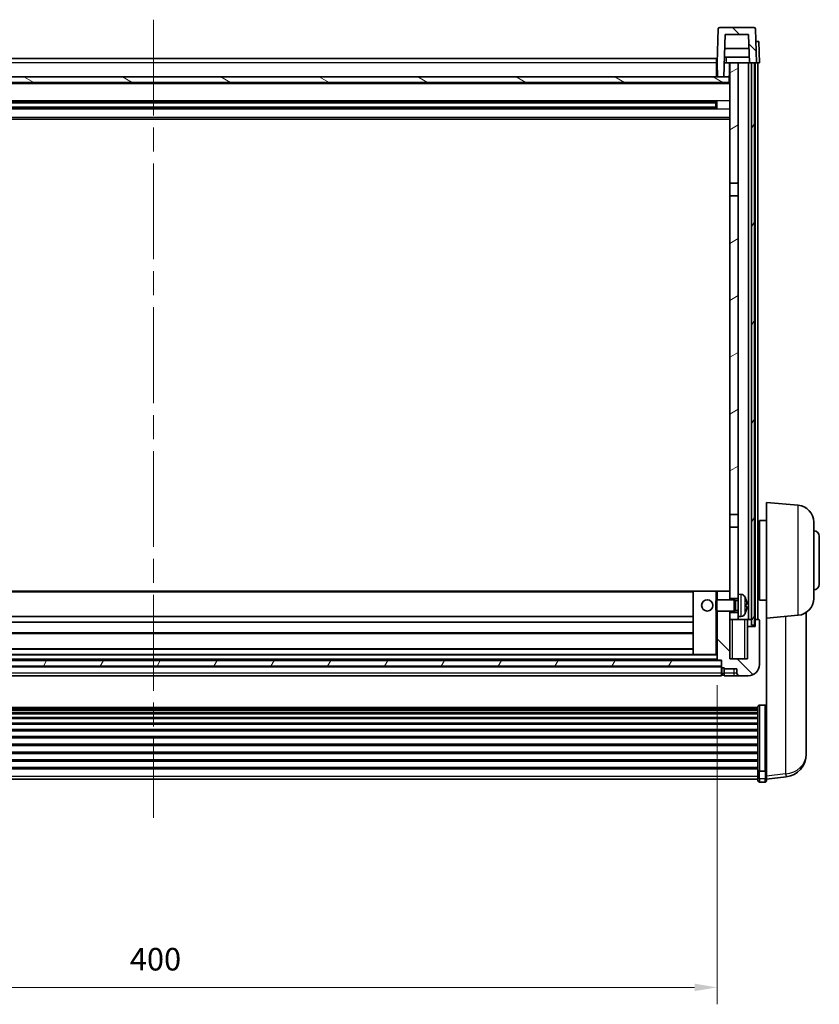
# Model space of a CAD drawing. Units: millimetres. Extents: x 87 to 12474, y 48 to 1734.
# Drawn here: x 2727 to 3010, y 1017 to 1366 of the extents above; entities that cross this region are included whole.
import ezdxf

# ---------------------------------------------------------------- set-up
doc = ezdxf.new("R2010")
doc.units = ezdxf.units.MM
doc.header["$LTSCALE"] = 6
doc.linetypes.add('CHAIN', pattern=[0.3543, 0.2362, -0.0295, 0.0591, -0.0295])
doc.layers.get('Defpoints').update_dxf_attribs({"lineweight": 25})
for name, color, linetype, lineweight in [('Centerline (ISO)', 131, 'Continuous', 18), ('Dimension (ISO)', 7, 'Continuous', 18), ('Dimension (ISO) @ 1', 7, 'Continuous', 18), ('Hatch (ISO)', 1, 'Continuous', 18), ('Visible (ISO)', 7, 'Continuous', 35), ('Visible Narrow (ISO)', 7, 'Continuous', 25)]:
    doc.layers.add(name, color=color, linetype=linetype, lineweight=lineweight)
doc.styles.add('Note Text (TK)', font='txt')
doc.dimstyles.new('Default - Method 1b (TK)', dxfattribs={"dimscale": 6, "dimtxt": 2.5, "dimasz": 2.5, "dimexe": 1, "dimexo": 1.5, "dimgap": 1, "dimtad": 1, "dimtoh": 1, "dimrnd": 1e-08, "dimdsep": 46, "dimtxsty": 'Note Text (TK)', "dimcen": 0.09, "dimdle": 5, "dimclrd": 100, "dimclre": 100, "dimclrt": 7, "dimadec": 1, "dimazin": 1, "dimtfac": 1, "dimtmove": 0, "dimatfit": 3, "dimfxl": 1, "dimtolj": 1, "dimlwd": -1, "dimlwe": -1, "dimarcsym": 0})
pattern_1 = [(135.0002, (2363.25, 4), (-12.3478, -12.3479), [])]
pattern_2 = [(60, (2363.25, 4), (-15.12297, 8.73126), [])]

# ---------------------------------------------------------------- blocks, each defined once
blk = doc.blocks.new('*D282')
at = {"layer": 'Defpoints', "color": 0}
for p in [(2574.07, 1139.15), (2974.07, 1139.15), (2974.07, 1022.95)]:
    blk.add_point(p, dxfattribs=at)
at = {"layer": 'Dimension (ISO)', "color": 100}
for p, q in [((2574.07, 1130.15), (2574.07, 1016.95)), ((2974.07, 1130.15), (2974.07, 1016.95)), ((2582.07, 1022.95), (2966.07, 1022.95))]:
    blk.add_line(p, q, dxfattribs=at)
for points in [[(2582.07, 1024.28), (2582.07, 1021.62), (2574.07, 1022.95)], [(2966.07, 1024.28), (2966.07, 1021.62), (2974.07, 1022.95)]]:
    blk.add_solid(points, dxfattribs=at)
at = {"layer": 'Dimension (ISO)', "color": 7, "insert": (2765.75, 1032.95), "char_height": 8, "attachment_point": 4, "style": 'Note Text (TK)'}
blk.add_mtext('\\A1;400', dxfattribs=at)

msp = doc.modelspace()

# ---------------------------------------------------------------- hatches: boundary and pattern name
at = {"layer": 'Hatch (ISO)'}
h = msp.add_hatch(dxfattribs=at)
h.set_pattern_fill('ANSI31', color=256, scale=139.7, angle=90.00021, style=0)
h.set_pattern_definition(pattern_1)
edge = h.paths.add_edge_path()
edge.add_line((2985.5704, 1350.9496), (2986.3219, 1350.9496))
edge.add_line((2986.3219, 1350.9496), (2987.3219, 1350.9496))
edge.add_line((2987.3219, 1350.9496), (2988.0719, 1350.9496))
edge.add_line((2988.0719, 1350.9496), (2987.6522, 1362.9671))
edge.add_ellipse((2987.1525, 1362.9496), major_axis=(0.4997, 0.0174), ratio=1, start_angle=0, end_angle=88)
edge.add_line((2987.1525, 1363.4496), (2974.9913, 1363.4496))
edge.add_ellipse((2974.9913, 1362.9496), major_axis=(0, 0.5), ratio=1, start_angle=0, end_angle=88)
edge.add_line((2974.4916, 1362.9671), (2974.0719, 1350.9496))
edge.add_line((2974.0719, 1350.9496), (2974.2465, 1345.9496))
edge.add_line((2974.2465, 1345.9496), (2976.3988, 1345.9496))
edge.add_line((2976.3988, 1345.9496), (2976.9226, 1360.9496))
edge.add_line((2976.9226, 1360.9496), (2985.2212, 1360.9496))
edge.add_line((2985.2212, 1360.9496), (2985.5704, 1350.9496))
h = msp.add_hatch(dxfattribs=at)
h.set_pattern_fill('ANSI31', color=256, scale=139.7, angle=14.999978, style=0)
h.set_pattern_definition(pattern_2)
h.paths.add_polyline_path([(2986.3219, 1350.9496), (2986.3219, 1151.4496), (2987.3219, 1151.4496), (2987.3219, 1350.9496)])
h.paths.add_polyline_path([(2560.8219, 1350.9496), (2560.8219, 1151.4496), (2561.8219, 1151.4496), (2561.8219, 1350.9496)])
h = msp.add_hatch(dxfattribs=at)
h.set_pattern_fill('ANSI31', color=256, scale=139.7, angle=-14.999978, style=0)
h.set_pattern_definition([(30, (2363.25, 4), (-8.73126, 15.12297), [])])
h.paths.add_polyline_path([(2978.5719, 1308.1996), (2981.5719, 1308.1996), (2981.5719, 1350.9496), (2978.5719, 1350.9496)])
h.paths.add_polyline_path([(2978.5719, 1190.6996), (2981.5719, 1190.6996), (2981.5719, 1303.6996), (2978.5719, 1303.6996)])
h = msp.add_hatch(dxfattribs=at)
h.set_pattern_fill('ANSI31', color=256, scale=139.7, angle=105.000246, style=0)
h.set_pattern_definition([(150.0002, (2363.25, 4), (-8.73119, -15.123), [])])
h.paths.add_polyline_path([(2569.8219, 1345.9496), (2569.8219, 1343.9496), (2978.3219, 1343.9496), (2978.3219, 1345.9496), (2976.3988, 1345.9496), (2974.2465, 1345.9496), (2573.8973, 1345.9496), (2571.745, 1345.9496)])
h = msp.add_hatch(dxfattribs=at)
h.set_pattern_fill('ANSI31', color=256, scale=139.7, angle=90.00021, style=0)
h.set_pattern_definition(pattern_1)
edge = h.paths.add_edge_path()
edge.add_line((2974.0719, 1156.4496), (2974.0719, 1139.1496))
edge.add_ellipse((2974.1719, 1139.1496), major_axis=(-0.1, 0), ratio=1, start_angle=0, end_angle=90)
edge.add_line((2974.1719, 1139.0496), (2975.5719, 1139.0496))
edge.add_line((2975.5719, 1139.0496), (2975.5719, 1138.9496))
edge.add_line((2975.5719, 1138.9496), (2975.5719, 1136.9496))
edge.add_line((2975.5719, 1136.9496), (2975.5719, 1136.4996))
edge.add_ellipse((2975.8219, 1136.4996), major_axis=(-0.25, 0), ratio=1, start_angle=0, end_angle=90)
edge.add_line((2975.8219, 1136.2496), (2976.5719, 1136.2496))
edge.add_line((2976.5719, 1136.2496), (2976.5719, 1135.9496))
edge.add_line((2976.5719, 1135.9496), (2981.0719, 1135.9496))
edge.add_line((2981.0719, 1135.9496), (2981.0719, 1134.4496))
edge.add_ellipse((2982.0719, 1134.4496), major_axis=(-1, 0), ratio=1, start_angle=0, end_angle=90)
edge.add_line((2982.0719, 1133.4496), (2985.0719, 1133.4496))
edge.add_ellipse((2985.0719, 1137.4496), major_axis=(0, -4), ratio=1, start_angle=0, end_angle=90)
edge.add_line((2989.0719, 1137.4496), (2989.0719, 1153.1996))
edge.add_ellipse((2988.8219, 1153.1996), major_axis=(0.25, 0), ratio=1, start_angle=0, end_angle=90)
edge.add_line((2988.8219, 1153.4496), (2987.5719, 1153.4496))
edge.add_line((2987.5719, 1153.4496), (2987.5719, 1150.9496))
edge.add_line((2987.5719, 1150.9496), (2984.8219, 1150.9496))
edge.add_line((2984.8219, 1150.9496), (2984.8219, 1139.4496))
edge.add_line((2984.8219, 1139.4496), (2978.5719, 1139.4496))
edge.add_line((2978.5719, 1139.4496), (2978.5719, 1153.4496))
edge.add_line((2978.5719, 1153.4496), (2978.5719, 1155.9496))
edge.add_line((2978.5719, 1155.9496), (2978.5719, 1156.4496))
edge.add_line((2978.5719, 1156.4496), (2974.0719, 1156.4496))
h.paths.add_polyline_path([(2978.5719, 1160.4496), (2978.5719, 1160.9496), (2978.5719, 1163.4496), (2974.0719, 1163.4496), (2974.0719, 1160.4496)])
h = msp.add_hatch(dxfattribs=at)
h.set_pattern_fill('ANSI31', color=256, scale=139.7, angle=14.999978, style=0)
h.set_pattern_definition(pattern_2)
h.paths.add_polyline_path([(2572.5719, 1138.9496), (2572.5719, 1136.9496), (2975.5719, 1136.9496), (2975.5719, 1138.9496)])

# ---------------------------------------------------------------- linework, layer by layer
at = {"layer": 'Centerline (ISO)', "linetype": 'CHAIN', "ltscale": 23.990969}
msp.add_line((2774.0719, 1366.1996), (2774.0719, 1083.0525), dxfattribs=at)
at = {"layer": 'Visible (ISO)'}
for p, q in [((2974.4916, 1362.9671), (2974.0719, 1350.9496)), ((2987.1525, 1363.4496), (2974.9913, 1363.4496)), ((2988.0719, 1350.9496), (2987.6522, 1362.9671)), ((2976.3988, 1345.9496), (2976.9226, 1360.9496)), ((2976.9226, 1360.9496), (2985.2212, 1360.9496)), ((2985.2212, 1360.9496), (2985.5704, 1350.9496)), ((2985.3958, 1355.9496), (2976.748, 1355.9496)), ((2987.8106, 1358.4496), (2987.81, 1358.4496)), ((2987.8106, 1358.4496), (2988.81, 1358.4496)), ((2989.0719, 1350.9496), (2988.81, 1358.4496)), ((2574.3219, 1352.4496), (2973.8219, 1352.4496)), ((2973.8219, 1352.4496), (2973.8219, 1350.9496)), ((2985.5005, 1352.9496), (2976.6433, 1352.9496)), ((2974.0719, 1350.9496), (2973.8219, 1350.9496)), ((2973.8219, 1345.9496), (2973.8219, 1350.9496)), ((2974.0719, 1350.9496), (2974.2465, 1345.9496)), ((2976.5734, 1350.9496), (2976.9997, 1350.9496)), ((2976.9997, 1350.9496), (2977.3759, 1350.9496)), ((2977.3759, 1350.9496), (2978.5719, 1350.9496)), ((2978.4074, 1346.4409), (2978.4861, 1350.9496)), ((2981.5719, 1350.9496), (2978.5719, 1350.9496)), ((2978.5719, 1350.9496), (2978.5719, 1308.1996)), ((2981.5719, 1308.1996), (2981.5719, 1350.9496)), ((2985.2219, 1350.9496), (2981.5719, 1350.9496)), ((2985.5704, 1350.9496), (2985.2219, 1350.9496)), ((2985.2219, 1153.4496), (2985.2219, 1350.9496)), ((2985.5704, 1350.9496), (2988.0719, 1350.9496)), ((2986.2219, 1153.4496), (2986.2219, 1350.9496)), ((2986.3219, 1350.9496), (2986.3219, 1151.4496)), ((2987.3219, 1350.9496), (2986.3219, 1350.9496)), ((2987.3219, 1151.4496), (2987.3219, 1350.9496)), ((2987.5719, 1153.4496), (2987.5719, 1350.9496)), ((2988.0725, 1350.9496), (2988.0719, 1350.9496)), ((2989.0719, 1350.9496), (2988.0725, 1350.9496)), ((2988.5719, 1153.4496), (2988.5719, 1350.9496)), ((2978.3219, 1345.9496), (2569.8219, 1345.9496)), ((2974.243, 1346.0496), (2973.8219, 1346.0496)), ((2974.2465, 1345.9496), (2976.3988, 1345.9496)), ((2978.5719, 1346.0496), (2978.2075, 1346.0496)), ((2978.3219, 1343.9496), (2978.3219, 1345.9496)), ((2978.5719, 1343.8496), (2569.5719, 1343.8496)), ((2569.8219, 1343.9496), (2978.3219, 1343.9496)), ((2973.7275, 1337.0253), (2574.4163, 1337.0253)), ((2973.7275, 1334.874), (2574.4163, 1334.874)), ((2973.5719, 1336.6976), (2574.5719, 1336.6976)), ((2973.5719, 1335.2017), (2574.5719, 1335.2017)), ((2967.7719, 1336.8321), (2967.7719, 1337.0253)), ((2967.7719, 1336.8321), (2967.7719, 1336.7571)), ((2973.5719, 1336.7571), (2967.7719, 1336.7571)), ((2967.7719, 1335.1422), (2973.5719, 1335.1422)), ((2967.7719, 1335.1422), (2967.7719, 1335.0671)), ((2967.7719, 1334.874), (2967.7719, 1335.0671)), ((2973.5719, 1334.874), (2973.5719, 1337.0253)), ((2974.0014, 1337.1271), (2974.0014, 1334.7722)), ((2978.5719, 1330.9496), (2569.5719, 1330.9496)), ((2978.5719, 1308.1996), (2981.5719, 1308.1996)), ((2978.5719, 1303.6996), (2978.5719, 1308.1996)), ((2981.5719, 1308.1996), (2981.5719, 1303.6996)), ((2981.5719, 1303.6996), (2978.5719, 1303.6996)), ((2978.5719, 1303.6996), (2978.5719, 1190.6996)), ((2981.5719, 1190.6996), (2981.5719, 1303.6996)), ((2991.5719, 1153.9496), (2991.5719, 1194.9496)), ((3002.8448, 1193.9634), (2991.5719, 1194.9496)), ((2978.5719, 1190.6996), (2981.5719, 1190.6996)), ((2978.5719, 1186.1996), (2978.5719, 1190.6996)), ((2981.5719, 1190.6996), (2981.5719, 1186.1996)), ((2989.0719, 1188.5996), (2989.0719, 1160.2996)), ((2991.5719, 1188.5996), (2989.0719, 1188.5996)), ((3008.3219, 1187.9862), (3008.3219, 1160.9131)), ((2981.5719, 1186.1996), (2978.5719, 1186.1996)), ((2978.5719, 1186.1996), (2978.5719, 1160.9496)), ((2981.5719, 1162.4496), (2981.5719, 1186.1996)), ((2989.0719, 1186.9496), (2988.5719, 1186.9496)), ((2989.0719, 1181.9496), (2988.5719, 1181.9496)), ((3010.3219, 1182.9496), (3010.3219, 1165.9496)), ((2989.0719, 1166.9496), (2988.5719, 1166.9496)), ((2965.5719, 1163.4496), (2582.5719, 1163.4496)), ((2973.5719, 1163.4496), (2965.5719, 1163.4496)), ((2965.5719, 1163.4496), (2965.5719, 1141.0496)), ((2974.0719, 1163.4496), (2973.5719, 1163.4496)), ((2978.5719, 1163.4496), (2974.0719, 1163.4496)), ((2974.0719, 1163.4496), (2974.0719, 1160.4496)), ((2978.5719, 1160.4496), (2978.5719, 1163.4496)), ((2973.5719, 1160.0202), (2974.0014, 1160.4496)), ((2973.5719, 1156.8791), (2973.5719, 1160.0202)), ((2974.0014, 1160.4496), (2974.0014, 1156.4496)), ((2980.1719, 1160.4496), (2974.0014, 1160.4496)), ((2978.5719, 1160.9496), (2981.5719, 1160.9496)), ((2980.1719, 1160.4496), (2980.1719, 1156.4496)), ((2980.6013, 1160.2349), (2980.1719, 1160.4496)), ((2980.6013, 1160.2349), (2980.6013, 1156.6644)), ((2981.5719, 1160.2349), (2980.6013, 1160.2349)), ((2981.5719, 1162.4496), (2981.5719, 1154.4496)), ((2982.6308, 1162.357), (2981.5719, 1162.4496)), ((2989.0719, 1161.9496), (2988.5719, 1161.9496)), ((2991.5719, 1160.2996), (2989.0719, 1160.2996)), ((2973.5719, 1156.8791), (2974.0014, 1156.4496)), ((2980.1719, 1156.4496), (2974.0014, 1156.4496)), ((2974.0719, 1156.4496), (2974.0719, 1139.1496)), ((2978.5719, 1139.4496), (2978.5719, 1156.4496)), ((2980.6013, 1156.6644), (2980.1719, 1156.4496)), ((2981.5719, 1156.6644), (2980.6013, 1156.6644)), ((2984.2859, 1158.1673), (2984.2859, 1158.732)), ((2965.5719, 1154.4496), (2582.5719, 1154.4496)), ((2981.5719, 1155.9496), (2978.5719, 1155.9496)), ((2978.5719, 1155.9496), (2978.5719, 1153.4496)), ((2978.5719, 1153.4496), (2981.5719, 1153.4496)), ((2982.6308, 1154.5423), (2981.5719, 1154.4496)), ((2981.5719, 1153.4496), (2981.5719, 1154.4496)), ((2981.5719, 1153.4496), (2985.2219, 1153.4496)), ((2984.8219, 1150.9496), (2984.8219, 1153.4496)), ((2985.2219, 1153.4496), (2986.2219, 1153.4496)), ((2986.2219, 1153.4496), (2986.3219, 1153.4496)), ((2987.3219, 1153.4496), (2987.5719, 1153.4496)), ((2988.8219, 1153.4496), (2987.5719, 1153.4496)), ((2987.5719, 1153.4496), (2987.5719, 1150.9496)), ((2989.0719, 1137.4496), (2989.0719, 1153.1996)), ((3002.8448, 1154.9359), (2991.5719, 1153.9496)), ((2991.5719, 1153.9496), (2991.5719, 1100.7648)), ((3005.6719, 1108.3431), (3005.6719, 1155.9354)), ((2965.5719, 1152.4496), (2582.5719, 1152.4496)), ((2987.5719, 1150.9496), (2984.8219, 1150.9496)), ((2984.8219, 1150.9496), (2984.8219, 1139.4496)), ((2986.3219, 1151.4496), (2987.3219, 1151.4496)), ((2965.5719, 1148.4496), (2582.5719, 1148.4496)), ((2965.5719, 1143.0496), (2582.5719, 1143.0496)), ((2975.5719, 1138.9496), (2572.5719, 1138.9496)), ((2974.1719, 1139.0496), (2573.9719, 1139.0496)), ((2965.5719, 1141.0496), (2582.5719, 1141.0496)), ((2973.5719, 1141.0496), (2965.5719, 1141.0496)), ((2973.5719, 1141.0496), (2974.0719, 1141.0496)), ((2974.1719, 1139.0496), (2975.5719, 1139.0496)), ((2975.5719, 1139.0496), (2975.5719, 1136.4996)), ((2975.5719, 1136.9496), (2975.5719, 1138.9496)), ((2984.8219, 1139.4496), (2978.5719, 1139.4496)), ((2572.5719, 1136.9496), (2975.5719, 1136.9496)), ((2975.5719, 1136.8496), (2572.5719, 1136.8496)), ((2975.5719, 1134.4496), (2975.5719, 1136.4996)), ((2975.8219, 1136.2496), (2976.5719, 1136.2496)), ((2976.5719, 1136.2496), (2976.5719, 1135.9496)), ((2976.5719, 1135.9496), (2981.0719, 1135.9496)), ((2976.5719, 1135.9496), (2976.5719, 1134.4496)), ((2981.0719, 1135.9496), (2981.0719, 1134.4496)), ((2975.5719, 1133.4496), (2572.5719, 1133.4496)), ((2975.5719, 1134.4496), (2975.5719, 1133.4496)), ((2975.8219, 1133.7496), (2976.5719, 1133.7496)), ((2976.5719, 1133.4496), (2976.5719, 1134.4496)), ((2976.5719, 1133.4496), (2980.0719, 1133.4496)), ((2980.0719, 1133.4496), (2982.0719, 1133.4496)), ((2982.0719, 1133.4496), (2985.0719, 1133.4496)), ((2559.5719, 1122.1963), (2988.5719, 1122.1963)), ((2559.5719, 1121.9247), (2988.5719, 1121.9247)), ((2559.5719, 1121.4735), (2988.5719, 1121.4735)), ((2559.5719, 1121.1633), (2988.5719, 1121.1633)), ((2988.5719, 1100.0281), (2988.5719, 1122.5448)), ((2989.0719, 1123.0634), (2991.0719, 1123.0634)), ((2559.5719, 1120.2934), (2988.5719, 1120.2934)), ((2559.5719, 1119.9469), (2988.5719, 1119.9469)), ((2559.5719, 1118.6917), (2988.5719, 1118.6917)), ((2559.5719, 1118.3126), (2988.5719, 1118.3126)), ((2559.5719, 1116.7171), (2988.5719, 1116.7171)), ((2559.5719, 1116.3099), (2988.5719, 1116.3099)), ((2559.5719, 1114.4296), (2988.5719, 1114.4296)), ((2559.5719, 1113.9996), (2988.5719, 1113.9996)), ((2559.5719, 1111.8988), (2988.5719, 1111.8988)), ((2559.5719, 1111.4521), (2988.5719, 1111.4521)), ((2559.5719, 1109.2015), (2988.5719, 1109.2015)), ((2559.5719, 1108.7447), (2988.5719, 1108.7447)), ((3005.6719, 1107.5928), (3005.6719, 1106.7393)), ((2559.5719, 1106.4196), (2988.5719, 1106.4196)), ((2559.5719, 1105.9596), (2988.5719, 1105.9596)), ((2559.5719, 1103.6346), (2988.5719, 1103.6346)), ((3005.6719, 1105.5733), (3005.6719, 1106.7393)), ((2559.5719, 1103.1778), (2988.5719, 1103.1778)), ((2559.5719, 1100.9272), (2988.5719, 1100.9272)), ((2559.5719, 1100.4978), (2988.5719, 1100.4978)), ((2991.5719, 1100.7648), (2991.5719, 1100.0281)), ((2559.5719, 1096.8025), (2988.5719, 1096.8025)), ((2988.5719, 1100.0281), (2988.5719, 1097.4413)), ((2988.5719, 1096.3025), (2988.5719, 1097.4413)), ((2989.0719, 1099.6807), (2991.0719, 1099.6807)), ((2991.5719, 1097.4413), (2991.5719, 1100.0281)), ((2991.5719, 1096.7873), (2998.6212, 1097.6298)), ((2991.5719, 1097.4413), (2991.5719, 1096.3025)), ((2989.0719, 1095.8025), (2991.0719, 1095.8025))]:
    msp.add_line(p, q, dxfattribs=at)
msp.add_circle((2970.5719, 1158.4496), 2, dxfattribs=at)
for centre, radius, start, end in [((2974.9913, 1362.9496), 0.5, 90, 178), ((2987.1525, 1362.9496), 0.5, 2, 90), ((2977.9075, 1346.4496), 0.5, 270, 359), ((3002.3219, 1187.9862), 6, 0, 85), ((3008.3219, 1182.9496), 2, 0, 90), ((3008.3219, 1165.9496), 2, 270, 0), ((2982.4914, 1160.7631), 1.6, 28.172734, 85), ((2978.1719, 1158.4496), 6.5, 20.039607, 28.172734), ((2984.1613, 1160.6343), 0.1246, 1.814825, 20.039607), ((3002.3219, 1160.9131), 6, 275, 0), ((2978.1719, 1158.4496), 6.5, 331.827266, 339.960393), ((2984.1613, 1156.265), 0.1246, 339.960393, 358.185175), ((2982.4914, 1156.1362), 1.6, 275, 331.827266), ((2988.8219, 1153.1996), 0.25, 0, 90), ((2974.1719, 1139.1496), 0.1, 180, 270), ((2975.8219, 1136.4996), 0.25, 180, 270), ((2985.0719, 1137.4496), 4, 270, 0), ((2975.8219, 1133.9996), 0.25, 180, 270), ((2982.0719, 1134.4496), 1, 180, 270), ((2997.6719, 1105.5733), 8, 276.815194, 0), ((2989.0719, 1096.3025), 0.5, 180, 270), ((2991.0719, 1096.3025), 0.5, 270, 0)]:
    msp.add_arc(centre, radius, start, end, dxfattribs=at)
for centre, major_axis, ratio, start_param, end_param in [((2978.1841, 1158.4425), (-3.2829, -5.6083), 0.99488747, 2.20774933, 2.44673363), ((2978.1841, 1158.31), (6.4737, 0.5671), 0.05101764, 5.93460274, 6.17358703), ((2978.1841, 1158.5893), (6.4737, -0.5671), 0.05101764, 0.10959828, 0.34858257), ((2978.1841, 1158.4568), (3.2829, -5.6083), 0.99488747, 0.69485903, 0.93384332)]:
    msp.add_ellipse(centre, major_axis=major_axis, ratio=ratio, start_param=start_param, end_param=end_param, dxfattribs=at)
for points, knots in [([(2984.6221, 1159.1524), (2984.6265, 1159.111), (2984.6302, 1159.0672), (2984.6348, 1158.9875), (2984.6358, 1158.9516), (2984.6351, 1158.8957), (2984.6334, 1158.872), (2984.6283, 1158.846), (2984.6254, 1158.8395), (2984.6221, 1158.8376)], [0, 0, 0, 0, 0.0124997785, 0.0124997785, 0.0249995571, 0.0249995571, 0.0375236714, 0.0375236714, 0.0466766062, 0.0466766062, 0.0466766062, 0.0466766062]), ([(2984.6221, 1158.0617), (2984.6265, 1158.0592), (2984.6302, 1158.0484), (2984.6348, 1158.0101), (2984.6358, 1157.9826), (2984.6351, 1157.9207), (2984.6334, 1157.8822), (2984.6283, 1157.8102), (2984.6254, 1157.7781), (2984.6221, 1157.7469)], [0, 0, 0, 0, 0.0125039067, 0.0125039067, 0.0250078135, 0.0250078135, 0.0375277995, 0.0375277995, 0.0466766392, 0.0466766392, 0.0466766392, 0.0466766392]), ([(2988.5719, 1122.5448), (2988.5719, 1122.5459), (2988.5719, 1122.547), (2988.5721, 1122.5856), (2988.5763, 1122.623), (2988.5923, 1122.6962), (2988.604, 1122.7318), (2988.6469, 1122.8262), (2988.6855, 1122.881), (2988.7793, 1122.9704), (2988.8328, 1123.005), (2988.949, 1123.0515), (2989.01, 1123.0634), (2989.0719, 1123.0634)], [-0.0809227639, -0.0809227639, -0.0809227639, -0.0809227639, -0.0805886357, -0.0805886357, -0.0691479127, -0.0691479127, -0.0577655589, -0.0577655589, -0.0376220805, -0.0376220805, -0.0185556094, -0.0185556094, 0, 0, 0, 0]), ([(2991.5719, 1122.5448), (2991.5719, 1122.5459), (2991.5719, 1122.547), (2991.5717, 1122.5856), (2991.5675, 1122.623), (2991.5515, 1122.6962), (2991.5397, 1122.7318), (2991.4969, 1122.8262), (2991.4583, 1122.881), (2991.3644, 1122.9704), (2991.311, 1123.005), (2991.1948, 1123.0515), (2991.1337, 1123.0634), (2991.0719, 1123.0634)], [-0.0003347789, -0.0003347789, -0.0003347789, -0.0003347789, 0, 0, 0.011463002, 0.011463002, 0.0228675214, 0.0228675214, 0.0430502261, 0.0430502261, 0.0621538264, 0.0621538264, 0.0807455701, 0.0807455701, 0.0807455701, 0.0807455701]), ([(3005.6719, 1106.7393), (3005.6719, 1106.7449), (3005.6719, 1106.7511), (3005.6708, 1106.8432), (3005.6657, 1107.0267), (3005.6657, 1107.5113), (3005.6708, 1107.8474), (3005.6719, 1108.2785), (3005.6719, 1108.3106), (3005.6719, 1108.3431)], [4.482129021, 4.482129021, 4.482129021, 4.482129021, 4.493692618, 4.493692618, 4.639067337, 4.639067337, 4.784442055, 4.784442055, 4.796005652, 4.796005652, 4.796005652, 4.796005652]), ([(3005.6703, 1107.9449), (3005.671, 1107.8486), (3005.6715, 1107.7566), (3005.6719, 1107.6437), (3005.6719, 1107.618), (3005.6719, 1107.5928)], [4.7461432879, 4.7461432879, 4.7461432879, 4.7461432879, 4.7844420553, 4.7844420553, 4.7960056524, 4.7960056524, 4.7960056524, 4.7960056524]), ([(2989.0719, 1099.6807), (2989.01, 1099.6807), (2988.949, 1099.6887), (2988.8328, 1099.72), (2988.7793, 1099.7432), (2988.6855, 1099.8032), (2988.6469, 1099.84), (2988.604, 1099.9032), (2988.5923, 1099.927), (2988.5763, 1099.9759), (2988.5721, 1100.0009), (2988.5719, 1100.0267), (2988.5719, 1100.0274), (2988.5719, 1100.0281)], [-0.0807455701, -0.0807455701, -0.0807455701, -0.0807455701, -0.0621538264, -0.0621538264, -0.0430502261, -0.0430502261, -0.0228675214, -0.0228675214, -0.011463002, -0.011463002, 0, 0, 0.0003347789, 0.0003347789, 0.0003347789, 0.0003347789]), ([(2991.5719, 1100.0281), (2991.5719, 1100.0274), (2991.5719, 1100.0267), (2991.5717, 1100.0009), (2991.5675, 1099.9759), (2991.5515, 1099.927), (2991.5397, 1099.9032), (2991.4969, 1099.84), (2991.4583, 1099.8032), (2991.3644, 1099.7432), (2991.311, 1099.72), (2991.1948, 1099.6887), (2991.1337, 1099.6807), (2991.0719, 1099.6807)], [-0.0809227639, -0.0809227639, -0.0809227639, -0.0809227639, -0.0805886357, -0.0805886357, -0.0691479127, -0.0691479127, -0.0577655589, -0.0577655589, -0.0376220805, -0.0376220805, -0.0185556094, -0.0185556094, 0, 0, 0, 0])]:
    msp.add_open_spline(points, degree=3, knots=knots, dxfattribs=at)
at = {"layer": 'Visible Narrow (ISO)'}
for p, q in [((2987.8106, 1358.4496), (2988.0725, 1350.9496)), ((2973.8219, 1350.9496), (2574.3219, 1350.9496)), ((2974.0894, 1350.4496), (2973.8219, 1350.4496)), ((2978.5719, 1350.4496), (2978.4774, 1350.4496)), ((2974.229, 1346.4496), (2973.8219, 1346.4496)), ((2978.5719, 1346.4496), (2978.4075, 1346.4496)), ((2978.5719, 1343.4496), (2569.5719, 1343.4496)), ((2978.5719, 1337.4253), (2569.5719, 1337.4253)), ((2978.5719, 1334.474), (2569.5719, 1334.474)), ((2967.7719, 1336.8321), (2580.3719, 1336.8321)), ((2967.7719, 1335.0671), (2580.3719, 1335.0671)), ((2978.5719, 1331.4496), (2569.5719, 1331.4496)), ((3002.8448, 1154.9359), (3002.8448, 1193.9634)), ((2965.5719, 1163.1496), (2582.5719, 1163.1496)), ((2973.5719, 1163.4496), (2973.5719, 1160.0202)), ((2982.6308, 1154.5423), (2982.6308, 1162.357)), ((2983.9018, 1161.5185), (2983.9018, 1155.3808)), ((2984.2784, 1160.6593), (2984.2784, 1160.677)), ((2973.5719, 1156.8791), (2973.5719, 1141.0496)), ((2984.2784, 1158.1691), (2984.2784, 1158.7302)), ((2984.2784, 1156.2223), (2984.2784, 1156.24)), ((2979.5719, 1139.4496), (2979.5719, 1153.4496)), ((2983.8219, 1153.4496), (2983.8219, 1139.4496)), ((2998.3691, 1154.5443), (2998.3691, 1098.6715)), ((2965.5719, 1148.7496), (2582.5719, 1148.7496)), ((2965.5719, 1142.7496), (2582.5719, 1142.7496)), ((2974.0719, 1140.7496), (2574.0719, 1140.7496)), ((2974.0719, 1139.3496), (2574.0719, 1139.3496)), ((2975.5719, 1136.5496), (2572.5719, 1136.5496)), ((2975.8219, 1134.4496), (2975.8219, 1136.2496)), ((2980.0719, 1134.4496), (2980.0719, 1135.9496)), ((2975.5719, 1134.4496), (2572.5719, 1134.4496)), ((2975.5719, 1134.4496), (2975.8219, 1134.4496)), ((2975.8219, 1134.4496), (2976.5719, 1134.4496)), ((2975.8219, 1134.4496), (2975.8219, 1133.7496)), ((2980.0719, 1134.4496), (2976.5719, 1134.4496)), ((2980.0719, 1133.4496), (2980.0719, 1134.4496)), ((2981.0719, 1134.4496), (2980.0719, 1134.4496)), ((2989.0719, 1123.0634), (2989.0719, 1099.6807)), ((2991.0719, 1099.6807), (2991.0719, 1123.0634)), ((2559.5719, 1097.8743), (2988.5719, 1097.8743)), ((2989.0719, 1097.0083), (2989.0719, 1099.6807)), ((2989.0719, 1097.0083), (2989.0719, 1095.8025)), ((2989.0719, 1097.0083), (2991.0719, 1097.0083)), ((2991.0719, 1099.6807), (2991.0719, 1097.0083)), ((2991.0719, 1095.8025), (2991.0719, 1097.0083)), ((2998.3691, 1098.6715), (2991.5719, 1097.8591))]:
    msp.add_line(p, q, dxfattribs=at)
for centre, major_axis, ratio, start_param, end_param in [((2997.6719, 1105.5733), (8, 0), 0.8660254, 4.79965544, 6.28318531), ((2989.0719, 1097.4413), (-0.5, 0), 0.8660254, 0, 1.57079633), ((2991.0719, 1097.4413), (0.5, 0), 0.8660254, 4.71238898, 6.28318531), ((2997.6719, 1105.5733), (0.9493, -7.9435), 0.03178074, 5.7614918, 6.28318531)]:
    msp.add_ellipse(centre, major_axis=major_axis, ratio=ratio, start_param=start_param, end_param=end_param, dxfattribs=at)
msp.add_open_spline([(2977.3759, 1350.9496), (2977.3749, 1351.1434), (2977.3738, 1351.3372), (2977.3727, 1351.5309), (2977.37, 1352.0038), (2977.3673, 1352.4767), (2977.3647, 1352.9496)], degree=3, knots=[0.500128348, 0.500128348, 0.500128348, 0.500128348, 0.558269777, 0.558269777, 0.558269777, 0.700178241, 0.700178241, 0.700178241, 0.700178241], dxfattribs=at)

# ---------------------------------------------------------------- dimensions: what is measured, and where the dimension line sits
at = {"layer": 'Dimension (ISO) @ 1', "color": 100}
dim = msp.add_linear_dim(base=(2974.0719, 1022.9496), p1=(2574.0719, 1139.1496), p2=(2974.0719, 1139.1496), dimstyle='Default - Method 1b (TK)', override={"dimscale": 1, "dimtxt": 8, "dimasz": 8, "dimexe": 6, "dimexo": 9, "dimgap": 6, "dimtoh": 0, "dimdec": 2, "dimcen": 0.54, "dimtol": 0, "dimlim": 0, "dimtp": 0, "dimtm": 0, "dimtdec": 2, "dimtix": 0, "dimtofl": 0, "dimtmove": 0, "dimatfit": 1}, dxfattribs=at)
dim.commit()
dim.dimension.update_dxf_attribs({"geometry": '*D282', "text_midpoint": (2774.0719, 1022.9496), "dimtype": 128})

doc.saveas('drawing.dxf')
